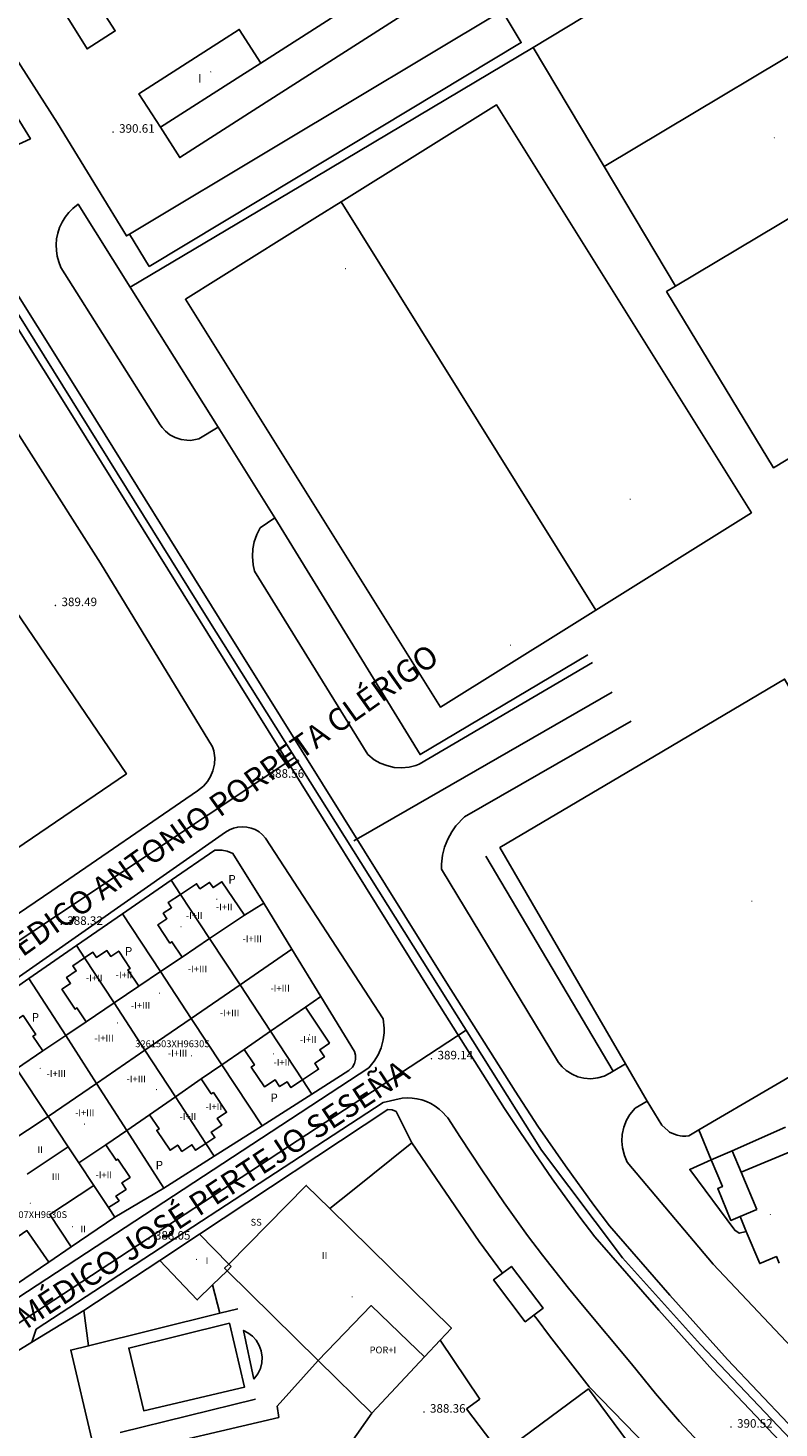
# Model space of a CAD drawing. Units: millimetres. Extents: x 689721 to 693604, y 4256758 to 4263727.
# Drawn here: x 693068 to 693156, y 4259816 to 4259980 of the extents above; entities that cross this region are included whole.
import ezdxf
from ezdxf.enums import TextEntityAlignment as Align

# ---------------------------------------------------------------- set-up
doc = ezdxf.new("R2010")
doc.units = ezdxf.units.MM
doc.header["$MEASUREMENT"] = 0
for name, color, linetype in [('Acera o Bordillo', 251, 'CONTINUOUS'), ('Alambrada o Tela metalica', 7, 'ESTILO 3'), ('Alturas', 7, 'CONTINUOUS'), ('Calle', 7, 'CONTINUOUS'), ('Cerramiento sin especificar', 7, 'ESTILO 3'), ('Cota en edificación', 29, 'CONTINUOUS'), ('Delimitación volúmenes catastro', 163, 'CONTINUOUS'), ('Edificios', 1, 'CONTINUOUS'), ('Eje vial', 254, 'CONTINUOUS'), ('Etiqueta patio', 251, 'CONTINUOUS'), ('línea acera', 7, 'CONTINUOUS'), ('Línea Interior de Edificación', 205, 'CONTINUOUS'), ('Muro de Contencion', 251, 'ESTILO 12'), ('Porche', 21, 'CONTINUOUS'), ('Pto.Cota Puente', 3, 'CONTINUOUS'), ('Punto de Cota', 7, 'CONTINUOUS'), ('Referencia catastral', 1, 'CONTINUOUS'), ('Tapia', 251, 'ESTILO 6'), ('Texto de cota', 253, 'CONTINUOUS'), ('Valla de Vegetacion o Seto', 115, 'ESTILO 27')]:
    doc.layers.add(name, color=color, linetype=linetype)
doc.styles.add('Arial', font='Arial')
doc.styles.add('Avenir LT 55 Roman', font='Avenir LT 55 Roman')
doc.linetypes.add('ESTILO 12', pattern='A,7,0,[130,ltypeshp.shx,S=0.4,R=360,X=-2.96,Y=-0.4],0,[130,ltypeshp.shx,S=0.4,R=360,X=-4.02,Y=-0.4]', length=7)
doc.linetypes.add('ESTILO 27', pattern='A,0.0005,-5.899,0.0005,0,[130,ltypeshp.shx,S=0.211896,R=109.290046,X=-5.7,Y=0.07],0,[130,ltypeshp.shx,S=0.141421,R=98.130102,X=-5.36,Y=0.16],0,[130,ltypeshp.shx,S=0.150083,R=88.090848,X=-5.07,Y=0.175],0,[130,ltypeshp.shx,S=0.152971,R=78.690068,X=-4.77,Y=0.14],0,[130,ltypeshp.shx,S=0.150416,R=68.552264,X=-4.48,Y=0.055],0,[130,ltypeshp.shx,S=0.049244,R=66.037511,X=-4.295,Y=-0.02],0,[130,ltypeshp.shx,S=0.190394,R=113.198591,X=-4.085,Y=0.025],0,[130,ltypeshp.shx,S=0.121655,R=99.462322,X=-3.79,Y=0.12]', length=5.9)
doc.linetypes.add('ESTILO 3', pattern='A,10,0,[130,ltypeshp.shx,S=1.004092,R=45,X=-5.02,Y=-0.02],0,[130,ltypeshp.shx,S=0.997021,R=-45,X=-5.015,Y=0.025]', length=10)
doc.linetypes.add('ESTILO 6', pattern='A,10,0,[130,ltypeshp.shx,S=0.025,R=180,X=-4.51,Y=0.025],0,[130,ltypeshp.shx,S=0.083815,R=197.354025,X=-4.535,Y=0.13],0,[130,ltypeshp.shx,S=0.086023,R=215.537678,X=-4.61,Y=0.28],0,[130,ltypeshp.shx,S=0.079057,R=235.304846,X=-4.725,Y=0.395],0,[130,ltypeshp.shx,S=0.083815,R=252.645975,X=-4.87,Y=0.465],0,[130,ltypeshp.shx,S=0.070178,R=-85.914383,X=-5.02,Y=0.485],0,[130,ltypeshp.shx,S=0.096566,R=-68.749494,X=-5.18,Y=0.445],0,[130,ltypeshp.shx,S=0.07433,R=-47.726311,X=-5.325,Y=0.36],0,[130,ltypeshp.shx,S=0.091788,R=-29.357754,X=-5.425,Y=0.23],0,[130,ltypeshp.shx,S=0.070711,R=-8.130102,X=-5.48,Y=0.08]', length=10)

msp = doc.modelspace()

# ---------------------------------------------------------------- linework, layer by layer
at = {"layer": 'Acera o Bordillo'}
for points in [[(693053.6, 4260017.225, 0), (693052.44, 4260016.485, 0), (693052.87, 4260012.295, 0), (693074.649, 4259977.405, 0), (693077.939, 4259979.505, 0), (693075.389, 4259983.503, 0)], [(693038.679, 4259989.205, 0), (693054.669, 4259963.546, 0), (693072.539, 4259935.045, 0), (693094.558, 4259899.614, 0), (693115.019, 4259866.794, 0), (693123.558, 4259853.244, 0), (693125.418, 4259850.444, 0), (693129.148, 4259845.014, 0), (693132.398, 4259840.524, 0), (693134.148, 4259838.204, 0), (693141.628, 4259829.614, 0), (693147.968, 4259822.534, 0), (693162.258, 4259807.444, 0)], [(693163.888, 4259808.814, 0), (693149.678, 4259823.824, 0), (693142.918, 4259831.374, 0), (693135.838, 4259839.484, 0), (693134.008, 4259841.914, 0), (693130.688, 4259846.514, 0), (693127.478, 4259851.174, 0), (693124.789, 4259855.254, 0), (693116.788, 4259867.914, 0), (693090.108, 4259910.704, 0), (693074.789, 4259935.385, 0), (693056.739, 4259964.176, 0), (693041.049, 4259989.355, 0)], [(693136.269, 4259857.624, 0), (693137.732, 4259858.479, 0)], [(693140.268, 4259854.114, 0), (693138.848, 4259853.274, 0)], [(693103.09, 4259841.505, 0), (693105.748, 4259843.644, 0)], [(693091.044, 4259834.232, 0), (693090.758, 4259834.514, 0), (693091.249, 4259835.013, 0)], [(693068.167, 4259825.842, 0), (693074.258, 4259829.564, 0)], [(693094.198, 4259821.514, 0), (693092.988, 4259827.244, 0), (693093.488, 4259826.964, 0), (693094.018, 4259826.554, 0), (693094.438, 4259826.084, 0), (693094.808, 4259825.464, 0), (693095.028, 4259824.844, 0), (693095.148, 4259824.104, 0), (693095.108, 4259823.424, 0), (693094.948, 4259822.774, 0), (693094.658, 4259822.144, 0), (693094.198, 4259821.514, 0)], [(693011.697, 4259790.584, 0), (693030.028, 4259802.114, 0), (693061.918, 4259822.024, 0), (693068.167, 4259825.842, 0)], [(693120.648, 4259819.174, 0), (693116.026, 4259826.085, 0)], [(693079.101, 4259812.824, 0), (693097.118, 4259817.044, 0)]]:
    msp.add_polyline3d(points, dxfattribs=at)
at = {"layer": 'Alambrada o Tela metalica'}
msp.add_polyline3d([(693120.648, 4259819.174, 0), (693119.098, 4259818.034, 0)], dxfattribs=at)
at = {"layer": 'Cerramiento sin especificar'}
for points in [[(693071.199, 4259968.716, 0), (693075.879, 4259961.046, 0)], [(693147.778, 4259847.214, 0), (693146.328, 4259850.732, 0)]]:
    msp.add_polyline3d(points, dxfattribs=at)
at = {"layer": 'Delimitación volúmenes catastro'}
for points in [[(693069.459, 4259859.984), (693066.37, 4259857.905)], [(693076.838, 4259848.984), (693073.692, 4259846.861)]]:
    msp.add_lwpolyline(points, dxfattribs=at)
for points in [[(693093.078, 4259875.894, 0), (693089.005, 4259873.151, 0)], [(693089.005, 4259873.151, 0), (693085.788, 4259870.984, 0)], [(693080.708, 4259867.564, 0), (693077.806, 4259865.609, 0)], [(693077.806, 4259865.609, 0), (693074.549, 4259863.414, 0)], [(693100.229, 4259865.124, 0), (693096.137, 4259862.301, 0)], [(693096.137, 4259862.301, 0), (693093.039, 4259860.164, 0)], [(693088.029, 4259856.704, 0), (693085.001, 4259854.612, 0)], [(693085.001, 4259854.612, 0), (693081.948, 4259852.504, 0)], [(693091.044, 4259834.232, 0), (693091.529, 4259834.725, 0)], [(693091.249, 4259835.013, 0), (693091.529, 4259834.725, 0)], [(693114.188, 4259824.125, 0), (693112.308, 4259825.934, 0), (693107.928, 4259830.144, 0), (693101.718, 4259823.714, 0)]]:
    msp.add_polyline3d(points, dxfattribs=at)
at = {"layer": 'Edificios'}
for points in [[(693104.415, 4259959.482), (693122.608, 4259970.853), (693152.488, 4259923.053), (693134.252, 4259911.652)], [(693101.651, 4259957.754), (693104.415, 4259959.482)], [(693131.117, 4259909.692), (693116.048, 4259900.274), (693086.169, 4259948.075), (693101.651, 4259957.754)], [(693134.252, 4259911.652), (693131.117, 4259909.692)], [(693077.878, 4259840.514), (693072.792, 4259837.032)], [(693072.792, 4259837.032), (693070.145, 4259835.22)], [(693070.145, 4259835.22), (693064.557, 4259831.396)]]:
    msp.add_lwpolyline(points, dxfattribs=at)
for points in [[(693126.919, 4259977.565, 0), (693158.099, 4259996.425, 0)], [(693090.401, 4259978.356, 0), (693092.479, 4259979.685, 0), (693094.999, 4259975.745, 0)], [(693083.239, 4259968.216, 0), (693080.719, 4259972.155, 0), (693090.401, 4259978.356, 0)], [(693135.239, 4259963.635, 0), (693126.919, 4259977.565, 0)], [(693094.999, 4259975.745, 0), (693092.647, 4259974.243, 0)], [(693092.647, 4259974.243, 0), (693083.239, 4259968.216, 0)], [(693175.069, 4259968.385, 0), (693187.449, 4259947.916, 0), (693155.059, 4259928.315, 0), (693142.549, 4259948.956, 0), (693143.609, 4259949.606, 0)], [(693143.609, 4259949.606, 0), (693135.239, 4259963.635, 0)], [(693064.921, 4259913.563, 0), (693079.258, 4259892.464, 0), (693061.728, 4259880.524, 0)], [(693141.124, 4259894.532, 0), (693156.379, 4259903.564, 0), (693165.849, 4259887.564, 0), (693177.188, 4259870.104, 0), (693177.288, 4259868.844, 0), (693163.434, 4259860.741, 0)], [(693137.732, 4259858.479, 0), (693123.008, 4259883.804, 0), (693141.124, 4259894.532, 0)], [(693085.598, 4259878.334, 0), (693087.478, 4259879.574, 0), (693087.868, 4259878.984, 0), (693088.998, 4259879.734, 0), (693089.408, 4259879.124, 0), (693090.438, 4259879.814, 0), (693093.078, 4259875.894, 0)], [(693085.788, 4259870.984, 0), (693084.588, 4259872.784, 0), (693084.358, 4259872.624, 0), (693082.918, 4259874.754, 0), (693083.998, 4259875.484, 0), (693083.568, 4259876.124, 0), (693084.538, 4259876.764, 0), (693084.138, 4259877.374, 0), (693085.598, 4259878.334, 0)], [(693093.078, 4259875.894, 0), (693095.338, 4259877.284, 0)], [(693095.338, 4259877.284, 0), (693098.648, 4259871.904, 0)], [(693074.348, 4259870.894, 0), (693075.338, 4259871.554, 0), (693075.748, 4259870.934, 0), (693076.978, 4259871.744, 0), (693077.428, 4259871.064, 0), (693078.348, 4259871.684, 0), (693079.708, 4259869.664, 0), (693079.418, 4259869.474, 0), (693080.708, 4259867.564, 0)], [(693098.648, 4259871.904, 0), (693102.039, 4259866.374, 0)], [(693074.549, 4259863.414, 0), (693073.459, 4259865.024, 0), (693073.249, 4259864.884, 0), (693071.688, 4259867.204, 0), (693072.718, 4259867.894, 0), (693072.248, 4259868.604, 0), (693073.368, 4259869.354, 0), (693072.958, 4259869.974, 0), (693074.348, 4259870.894, 0)], [(693083.248, 4259869.274, 0), (693085.788, 4259870.984, 0)], [(693080.708, 4259867.564, 0), (693083.248, 4259869.274, 0)], [(693100.229, 4259865.124, 0), (693103.039, 4259860.904, 0), (693101.899, 4259860.134, 0), (693102.459, 4259859.284, 0), (693101.329, 4259858.534, 0), (693101.779, 4259857.844, 0), (693099.889, 4259856.594, 0)], [(693102.039, 4259866.374, 0), (693100.229, 4259865.124, 0)], [(693062.819, 4259863.264, 0), (693063.889, 4259863.974, 0), (693064.319, 4259863.334, 0), (693065.659, 4259864.224, 0), (693066.149, 4259863.484, 0), (693067.139, 4259864.144, 0), (693068.629, 4259861.924, 0), (693068.299, 4259861.704, 0), (693069.459, 4259859.984, 0)], [(693072.139, 4259861.794, 0), (693074.549, 4259863.414, 0)], [(693069.459, 4259859.984, 0), (693072.139, 4259861.794, 0)], [(693093.039, 4259860.164, 0), (693090.439, 4259858.364, 0)], [(693099.889, 4259856.594, 0), (693098.529, 4259855.694, 0), (693098.079, 4259856.374, 0), (693097.209, 4259855.804, 0), (693096.669, 4259856.614, 0), (693095.429, 4259855.784, 0), (693093.879, 4259858.094, 0), (693094.249, 4259858.344, 0), (693093.039, 4259860.164, 0)], [(693163.434, 4259860.741, 0), (693146.328, 4259850.732, 0)], [(693090.439, 4259858.364, 0), (693088.029, 4259856.704, 0)], [(693140.268, 4259854.114, 0), (693137.732, 4259858.479, 0)], [(693070.088, 4259852.294, 0), (693066.37, 4259857.905, 0)], [(693088.029, 4259856.704, 0), (693089.199, 4259854.954, 0), (693089.439, 4259855.114, 0), (693090.998, 4259852.804, 0), (693089.898, 4259852.074, 0), (693090.418, 4259851.304, 0), (693089.188, 4259850.484, 0), (693089.618, 4259849.824, 0), (693088.578, 4259849.144, 0)], [(693146.328, 4259850.732, 0), (693145.168, 4259850.054, 0), (693144.798, 4259850.014, 0), (693144.408, 4259850.014, 0), (693144.118, 4259850.044, 0), (693143.788, 4259850.114, 0), (693143.468, 4259850.214, 0), (693143.178, 4259850.334, 0), (693142.898, 4259850.484, 0), (693142.718, 4259850.604, 0), (693141.978, 4259851.294, 0), (693140.268, 4259854.114, 0)], [(693065.252, 4259849.09, 0), (693070.088, 4259852.294, 0)], [(693081.948, 4259852.504, 0), (693079.288, 4259850.674, 0)], [(693088.578, 4259849.144, 0), (693087.368, 4259848.344, 0), (693086.938, 4259848.994, 0), (693085.748, 4259848.214, 0), (693085.268, 4259848.944, 0), (693084.378, 4259848.344, 0), (693082.818, 4259850.664, 0), (693083.078, 4259850.844, 0), (693081.948, 4259852.504, 0)], [(693079.288, 4259850.674, 0), (693076.838, 4259848.984, 0)], [(693076.838, 4259848.984, 0), (693078.048, 4259847.184, 0), (693078.238, 4259847.314, 0), (693079.678, 4259845.174, 0), (693078.708, 4259844.524, 0), (693079.208, 4259843.764, 0), (693078.018, 4259842.984, 0), (693078.388, 4259842.424, 0), (693077.168, 4259841.624, 0)], [(693151.278, 4259845.774, 0), (693157.578, 4259848.414, 0)], [(693153.108, 4259841.404, 0), (693151.278, 4259845.774, 0)], [(693091.249, 4259835.013, 0), (693100.318, 4259844.234, 0), (693103.09, 4259841.505, 0), (693117.338, 4259827.484, 0), (693116.026, 4259826.085, 0), (693114.188, 4259824.125, 0)], [(693077.168, 4259841.624, 0), (693077.878, 4259840.514, 0)], [(693151.168, 4259840.584, 0), (693153.108, 4259841.404, 0)], [(693151.888, 4259838.844, 0), (693151.168, 4259840.584, 0)], [(693155.748, 4259835.114, 0), (693155.418, 4259835.894, 0), (693153.458, 4259835.074, 0), (693151.888, 4259838.844, 0)], [(693083.154, 4259835.447, 0), (693087.82, 4259838.532, 0)], [(693087.82, 4259838.532, 0), (693091.249, 4259835.013, 0)], [(693091.044, 4259834.232, 0), (693089.337, 4259832.559, 0), (693087.558, 4259830.814, 0), (693083.154, 4259835.447, 0)], [(693101.718, 4259823.714, 0), (693091.044, 4259834.232, 0)], [(693114.188, 4259824.125, 0), (693107.998, 4259817.524, 0)], [(693107.998, 4259817.524, 0), (693101.718, 4259823.714, 0)], [(693152.088, 4259795.134, 0), (693144.488, 4259789.364, 0), (693125.548, 4259814.564, 0), (693133.388, 4259820.384, 0), (693152.088, 4259795.134, 0)]]:
    msp.add_polyline3d(points, dxfattribs=at)
at = {"layer": 'Eje vial'}
for points in [[(692964.48, 4260109.915, 0), (692995.039, 4260060.515, 0), (693034.649, 4259997.615, 0), (693088.728, 4259910.724, 0), (693127.888, 4259848.354, 0), (693137.378, 4259835.744, 0), (693146.508, 4259825.584, 0), (693207.018, 4259761.944, 0), (693241.067, 4259723.265, 0)], [(693136.174, 4259902.033, 0), (693108.015, 4259885.818, 0)], [(692984.628, 4259816.324, 0), (692993.938, 4259821.754, 0), (693058.208, 4259867.304, 0), (693098.978, 4259894.404, 0)], [(693108.015, 4259885.818, 0), (693105.911, 4259884.606, 0)], [(693003.507, 4259788.644, 0), (693012.107, 4259793.904, 0), (693055.318, 4259820.704, 0), (693119.069, 4259862.404, 0)]]:
    msp.add_polyline3d(points, dxfattribs=at)
at = {"layer": 'línea acera'}
for points in [[(693044, 4260011.645, 0), (693043.02, 4260010.985, 0), (693042.679, 4260010.465, 0), (693042.449, 4260009.895, 0), (693042.329, 4260009.265, 0), (693042.339, 4260008.655, 0), (693042.379, 4260008.405, 0), (693067.999, 4259966.876, 0), (693066.159, 4259966.006, 0), (693065.249, 4259965.966, 0), (693064.479, 4259966.056, 0), (693063.729, 4259966.266, 0), (693062.939, 4259966.636, 0), (693062.289, 4259967.076, 0), (693061.639, 4259967.696, 0), (693061.348, 4259968.058, 0)], [(693089.995, 4259933.063, 0), (693087.739, 4259931.705, 0), (693086.769, 4259931.525, 0), (693086.319, 4259931.535, 0), (693085.669, 4259931.625, 0), (693084.969, 4259931.855, 0), (693084.359, 4259932.185, 0), (693083.829, 4259932.605, 0), (693083.429, 4259933.035, 0), (693083.209, 4259933.335, 0), (693071.589, 4259951.795, 0), (693071.329, 4259952.435, 0), (693071.149, 4259953.095, 0), (693071.049, 4259953.765, 0), (693071.019, 4259954.455, 0), (693071.079, 4259955.135, 0), (693071.209, 4259955.806, 0), (693071.419, 4259956.466, 0), (693071.709, 4259957.086, 0), (693072.069, 4259957.676, 0), (693072.489, 4259958.216, 0), (693072.969, 4259958.696, 0), (693073.609, 4259959.196, 0), (693079.699, 4259949.485, 0)], [(693041.649, 4259859.134, 0), (693070.498, 4259878.754, 0), (693087.578, 4259890.444, 0), (693088.268, 4259890.994, 0), (693088.748, 4259891.554, 0), (693089.118, 4259892.154, 0), (693089.388, 4259892.814, 0), (693089.558, 4259893.584, 0), (693089.598, 4259894.324, 0), (693089.478, 4259895.154, 0), (693089.348, 4259895.634, 0), (693076.219, 4259917.154, 0), (693060.469, 4259941.845, 0)], [(693096.648, 4259922.454, 0), (693094.939, 4259921.264, 0), (693094.549, 4259920.514, 0), (693094.239, 4259919.644, 0), (693094.069, 4259918.814, 0), (693094.009, 4259917.904, 0), (693094.089, 4259916.954, 0), (693094.259, 4259916.204, 0), (693107.538, 4259894.724, 0), (693108.298, 4259894.114, 0), (693108.998, 4259893.714, 0), (693109.758, 4259893.414, 0), (693110.628, 4259893.214, 0), (693111.488, 4259893.154, 0), (693112.378, 4259893.244, 0), (693113.168, 4259893.444, 0), (693113.548, 4259893.584, 0), (693133.881, 4259905.505, 0)], [(693138.41, 4259898.645, 0), (693118.853, 4259887.398, 0), (693117.868, 4259886.364, 0), (693117.368, 4259885.654, 0), (693116.908, 4259884.804, 0), (693116.538, 4259883.864, 0), (693116.308, 4259882.934, 0), (693116.178, 4259881.874, 0), (693116.178, 4259881.274, 0), (693129.878, 4259858.637, 0), (693130.309, 4259858.114, 0), (693130.789, 4259857.684, 0), (693131.469, 4259857.244, 0), (693132.159, 4259856.954, 0), (693132.859, 4259856.784, 0), (693133.659, 4259856.724, 0), (693134.479, 4259856.824, 0), (693135.219, 4259857.044, 0), (693135.909, 4259857.384, 0), (693136.269, 4259857.624, 0)], [(693065.398, 4259830.304, 0), (693107.649, 4259858.004, 0), (693108.299, 4259858.794, 0), (693108.749, 4259859.534, 0), (693109.099, 4259860.344, 0), (693109.349, 4259861.284, 0), (693109.449, 4259862.124, 0), (693109.459, 4259862.654, 0), (693109.339, 4259863.734, 0), (693095.548, 4259884.934, 0), (693095.198, 4259885.324, 0), (693094.798, 4259885.654, 0), (693094.348, 4259885.914, 0), (693093.858, 4259886.104, 0), (693093.348, 4259886.224, 0), (693092.828, 4259886.254, 0), (693092.308, 4259886.214, 0), (693091.808, 4259886.094, 0), (693091.328, 4259885.894, 0), (693090.878, 4259885.624, 0), (692993.348, 4259817.294, 0)], [(693068.167, 4259825.842, 0), (693068.688, 4259827.374, 0), (693109.319, 4259853.954, 0), (693111.559, 4259854.434, 0), (693112.139, 4259854.473, 0), (693112.721, 4259854.455, 0), (693113.297, 4259854.378, 0), (693113.863, 4259854.244, 0), (693114.413, 4259854.055, 0), (693114.94, 4259853.812, 0), (693115.441, 4259853.517, 0), (693115.911, 4259853.173, 0), (693116.343, 4259852.785, 0), (693116.735, 4259852.355, 0), (693116.908, 4259852.134, 0), (693118.408, 4259849.824, 0), (693120.882, 4259846.071, 0), (693123.528, 4259842.202, 0), (693126.268, 4259838.374, 0), (693128.008, 4259836.05, 0), (693131.049, 4259832.187, 0), (693132.678, 4259830.204, 0), (693138.418, 4259823.314, 0), (693141.228, 4259819.844, 0), (693144.068, 4259816.564, 0), (693146.868, 4259813.554, 0)], [(693138.848, 4259853.274, 0), (693138.258, 4259852.544, 0), (693137.868, 4259851.864, 0), (693137.538, 4259851.034, 0), (693137.358, 4259850.184, 0), (693137.308, 4259849.394, 0), (693137.378, 4259848.634, 0), (693137.598, 4259847.724, 0), (693137.938, 4259846.934, 0), (693147.998, 4259835.004, 0), (693163.828, 4259818.234, 0), (693178.908, 4259802.644, 0), (693193.798, 4259786.764, 0), (693201.141, 4259778.839, 0)]]:
    msp.add_polyline3d(points, dxfattribs=at)
at = {"layer": 'Línea Interior de Edificación'}
for points in [[(693104.415, 4259959.482), (693134.252, 4259911.652)], [(693072.434, 4259848.757), (693067.609, 4259845.556)]]:
    msp.add_lwpolyline(points, dxfattribs=at)
for points in [[(693135.239, 4259963.635, 0), (693166.599, 4259982.385, 0)], [(693175.069, 4259968.385, 0), (693143.609, 4259949.606, 0)], [(693089.005, 4259873.151, 0), (693085.598, 4259878.334, 0)], [(693092.568, 4259867.734, 0), (693089.005, 4259873.151, 0)], [(693092.568, 4259867.734, 0), (693098.648, 4259871.904, 0)], [(693077.806, 4259865.609, 0), (693074.348, 4259870.894, 0)], [(693083.248, 4259869.274, 0), (693086.849, 4259863.804, 0)], [(693086.849, 4259863.804, 0), (693092.568, 4259867.734, 0)], [(693096.137, 4259862.301, 0), (693092.568, 4259867.734, 0)], [(693081.429, 4259860.074, 0), (693077.806, 4259865.609, 0)], [(693086.849, 4259863.804, 0), (693081.429, 4259860.074, 0)], [(693090.439, 4259858.364, 0), (693086.849, 4259863.804, 0)], [(693072.139, 4259861.794, 0), (693075.749, 4259856.184, 0)], [(693099.889, 4259856.594, 0), (693096.137, 4259862.301, 0)], [(693075.749, 4259856.184, 0), (693081.429, 4259860.074, 0)], [(693081.429, 4259860.074, 0), (693085.001, 4259854.612, 0)], [(693075.749, 4259856.184, 0), (693070.088, 4259852.294, 0)], [(693079.288, 4259850.674, 0), (693075.749, 4259856.184, 0)], [(693085.001, 4259854.612, 0), (693088.578, 4259849.144, 0)], [(693070.088, 4259852.294, 0), (693072.434, 4259848.757, 0)], [(693073.692, 4259846.861, 0), (693072.434, 4259848.757, 0)], [(693075.44, 4259844.228, 0), (693073.692, 4259846.861, 0)], [(693072.792, 4259837.032, 0), (693070.287, 4259840.809, 0), (693075.44, 4259844.228, 0)], [(693077.168, 4259841.624, 0), (693075.44, 4259844.228, 0)], [(693062.014, 4259835.101, 0), (693067.606, 4259838.93, 0), (693070.145, 4259835.22, 0)]]:
    msp.add_polyline3d(points, dxfattribs=at)
at = {"layer": 'Muro de Contencion'}
for points in [[(693121.348, 4259882.824, 0), (693136.269, 4259857.624, 0)], [(693089.337, 4259832.559, 0), (693090.216, 4259829.256, 0)]]:
    msp.add_polyline3d(points, dxfattribs=at)
at = {"layer": 'Porche'}
for points in [[(693094.671, 4259970.536, 0), (693136.279, 4259997.175, 0), (693134.009, 4260000.725, 0), (693094.999, 4259975.745, 0)], [(693099.181, 4259962.277, 0), (693125.519, 4259978.135, 0), (693123.289, 4259981.855, 0), (693097.069, 4259966.146, 0)], [(693083.239, 4259968.216, 0), (693085.509, 4259964.666, 0), (693094.671, 4259970.536, 0)], [(693097.069, 4259966.146, 0), (693079.629, 4259955.706, 0)], [(693081.929, 4259951.885, 0), (693099.181, 4259962.277, 0)], [(693079.629, 4259955.706, 0), (693081.929, 4259951.885, 0)], [(693150.228, 4259848.294, 0), (693156.468, 4259851.064, 0)], [(693147.778, 4259847.214, 0), (693150.228, 4259848.294, 0)], [(693151.168, 4259840.584, 0), (693150.088, 4259840.134, 0), (693148.538, 4259843.854, 0), (693149.088, 4259844.084, 0), (693147.778, 4259847.214, 0)], [(693151.278, 4259845.774, 0), (693150.228, 4259848.294, 0)], [(693123.328, 4259833.964, 0), (693122.278, 4259833.164, 0), (693125.988, 4259828.254, 0), (693126.998, 4259829.014, 0)], [(693126.998, 4259829.014, 0), (693128.078, 4259829.834, 0), (693124.368, 4259834.744, 0), (693123.328, 4259833.964, 0)], [(693091.338, 4259828.074, 0), (693079.528, 4259825.164, 0), (693081.288, 4259817.824, 0), (693093.098, 4259820.604, 0), (693091.338, 4259828.074, 0)]]:
    msp.add_polyline3d(points, dxfattribs=at)
at = {"layer": 'Tapia'}
for points in [[(693074.348, 4259870.894), (693073.418, 4259872.324)], [(693100.979, 4259854.934), (693099.889, 4259856.594)], [(693088.578, 4259849.144), (693089.548, 4259847.664)]]:
    msp.add_lwpolyline(points, dxfattribs=at)
for points in [[(693071.199, 4259968.716, 0), (693065.979, 4259976.835, 0), (693053.889, 4259995.915, 0), (693044, 4260011.645, 0)], [(693099.678, 4259961.367, 0), (693126.919, 4259977.565, 0)], [(693075.879, 4259961.046, 0), (693079.249, 4259955.486, 0), (693079.629, 4259955.706, 0)], [(693079.699, 4259949.485, 0), (693099.678, 4259961.367, 0)], [(693089.995, 4259933.063, 0), (693079.699, 4259949.485, 0)], [(693096.648, 4259922.454, 0), (693089.995, 4259933.063, 0)], [(693133.3, 4259906.385, 0), (693113.668, 4259894.714, 0), (693096.648, 4259922.454, 0)], [(693084.508, 4259879.984, 0), (693089.598, 4259883.494, 0), (693090.448, 4259883.514, 0), (693091.058, 4259883.404, 0), (693091.738, 4259883.134, 0), (693095.338, 4259877.284, 0)], [(693078.798, 4259876.034, 0), (693084.508, 4259879.984, 0)], [(693084.508, 4259879.984, 0), (693085.598, 4259878.334, 0)], [(693073.418, 4259872.324, 0), (693078.798, 4259876.034, 0)], [(693083.248, 4259869.274, 0), (693078.798, 4259876.034, 0)], [(693067.838, 4259868.464, 0), (693073.418, 4259872.324, 0)], [(693062.029, 4259864.454, 0), (693067.838, 4259868.464, 0)], [(693072.139, 4259861.794, 0), (693067.838, 4259868.464, 0)], [(693102.039, 4259866.374, 0), (693105.989, 4259859.934, 0), (693106.099, 4259859.494, 0), (693106.109, 4259858.994, 0), (693105.979, 4259858.504, 0), (693105.729, 4259858.084, 0), (693105.309, 4259857.684, 0), (693100.979, 4259854.934, 0)], [(693095.148, 4259851.224, 0), (693090.439, 4259858.364, 0)], [(693100.979, 4259854.934, 0), (693095.148, 4259851.224, 0)], [(693087.82, 4259838.532, 0), (693109.868, 4259853.114, 0), (693110.388, 4259853.084, 0), (693110.848, 4259852.884, 0), (693112.708, 4259849.214, 0)], [(693083.638, 4259843.904, 0), (693079.288, 4259850.674, 0)], [(693095.148, 4259851.224, 0), (693089.548, 4259847.664, 0)], [(693112.708, 4259849.214, 0), (693120.598, 4259837.644, 0), (693123.328, 4259833.964, 0)], [(693089.548, 4259847.664, 0), (693083.638, 4259843.904, 0)], [(693151.888, 4259838.844, 0), (693151.058, 4259838.614, 0), (693150.528, 4259838.964, 0), (693145.258, 4259846.094, 0), (693147.778, 4259847.214, 0)], [(693083.638, 4259843.904, 0), (693077.878, 4259840.514, 0)], [(693074.258, 4259829.564, 0), (693083.154, 4259835.447, 0)], [(693074.798, 4259825.444, 0), (693074.258, 4259829.564, 0)], [(693074.798, 4259825.444, 0), (693090.216, 4259829.256, 0)], [(693090.216, 4259829.256, 0), (693092.308, 4259829.774, 0)], [(693126.998, 4259829.014, 0), (693127.368, 4259828.564, 0), (693128.818, 4259826.614, 0), (693133.468, 4259820.634, 0), (693155.644, 4259797.831, 0)], [(693075.208, 4259814.464, 0), (693072.728, 4259824.934, 0), (693074.798, 4259825.444, 0)], [(693101.718, 4259823.714, 0), (693096.928, 4259818.364, 0), (693097.118, 4259817.044, 0)], [(693078.538, 4259815.284, 0), (693094.388, 4259819.184, 0)], [(693099.628, 4259812.794, 0), (693103.678, 4259813.164, 0), (693104.318, 4259813.274, 0), (693104.868, 4259813.504, 0), (693105.358, 4259813.844, 0), (693105.528, 4259814.004, 0), (693107.998, 4259817.524, 0)]]:
    msp.add_polyline3d(points, dxfattribs=at)
at = {"layer": 'Valla de Vegetacion o Seto'}
for points in [[(693105.748, 4259843.644, 0), (693112.708, 4259849.214, 0)], [(693119.098, 4259818.034, 0), (693142.008, 4259787.914, 0), (693144.158, 4259784.374, 0), (693135.158, 4259779.104, 0), (693129.045, 4259776.862, 0)]]:
    msp.add_polyline3d(points, dxfattribs=at)

# ---------------------------------------------------------------- texts
at = {"layer": 'Alturas', "color": 222}
for s, height, style, p in [('I', 1, 'Avenir LT 55 Roman', (693087.856, 4259973.95)), ('-I+II', 0.8, 'Arial', (693090.721, 4259876.855)), ('-I+II', 0.8, 'Arial', (693087.207, 4259875.859)), ('-I+III', 0.8, 'Arial', (693093.994, 4259873.118)), ('-I+III', 0.8, 'Arial', (693087.578, 4259869.596)), ('-I+II', 0.8, 'Arial', (693075.479, 4259868.541)), ('-I+II', 0.8, 'Arial', (693078.967, 4259868.882)), ('-I+III', 0.8, 'Arial', (693097.264, 4259867.332)), ('-I+III', 0.8, 'Arial', (693080.912, 4259865.319)), ('-I+III', 0.8, 'Arial', (693091.352, 4259864.439)), ('-I+III', 0.8, 'Arial', (693076.635, 4259861.483)), ('-I+II', 0.8, 'Arial', (693100.553, 4259861.329)), ('-I+III', 0.8, 'Arial', (693085.251, 4259859.722)), ('-I+II', 0.8, 'Arial', (693097.458, 4259858.654)), ('-I+III', 0.8, 'Arial', (693071.037, 4259857.332)), ('-I+III', 0.8, 'Arial', (693080.408, 4259856.703)), ('-I+II', 0.8, 'Arial', (693089.499, 4259853.462)), ('-I+III', 0.8, 'Arial', (693074.371, 4259852.74)), ('-I+II', 0.8, 'Arial', (693086.457, 4259852.308)), ('II', 0.8, 'Arial', (693069.151, 4259848.418)), ('III', 0.8, 'Arial', (693070.996, 4259845.249)), ('-I+II', 0.8, 'Arial', (693076.605, 4259845.459)), ('SS', 0.8, 'Arial', (693094.458, 4259839.911)), ('II', 0.8, 'Arial', (693074.186, 4259839.121)), ('I', 0.8, 'Arial', (693088.7, 4259835.413)), ('II', 0.8, 'Arial', (693102.478, 4259836.019)), ('POR+I', 0.8, 'Arial', (693109.307, 4259824.945))]:
    msp.add_text(s, height=height, dxfattribs=dict(at, style=style)).set_placement(p, align=Align.MIDDLE_CENTER)
at = {"layer": 'Calle', "color": 7, "style": 'Arial'}
for s, rotation, p in [('CALLE MÉDICO ANTONIO PORPETA CLÉRIGO', 35.3263, (693084.987, 4259885.238)), ('CALLE MÉDICO JOSÉ PERTEJO SESEÑA', 33.18941, (693084.615, 4259840.083))]:
    msp.add_text(s, height=2.65, rotation=rotation, dxfattribs=at).set_placement(p, align=Align.MIDDLE_CENTER)
at = {"layer": 'Cota en edificación', "color": 29, "style": 'Arial'}
for p in [(693088.989, 4259974.415), (693155.029, 4259966.685), (693104.769, 4259951.356), (693089.708, 4259877.464), (693152.388, 4259877.244), (693085.508, 4259874.224), (693082.978, 4259866.464), (693078.059, 4259862.974), (693100.569, 4259861.584), (693086.729, 4259859.124), (693096.359, 4259859.344), (693069.009, 4259857.654), (693082.639, 4259855.164), (693074.198, 4259851.124), (693154.558, 4259840.534), (693105.568, 4259830.884)]:
    msp.add_text('.', height=0.75, dxfattribs=at).set_placement(p, align=Align.BOTTOM_LEFT)
for p in [(693138.279, 4259924.945), (693124.259, 4259907.854), (693067.998, 4259842.464), (693072.948, 4259839.704), (693087.458, 4259835.874)]:
    msp.add_text('.', height=0.75, dxfattribs=at).set_placement(p, align=Align.MIDDLE_CENTER)
at = {"layer": 'Etiqueta patio', "color": 251, "style": 'Arial'}
for p in [(693091.626, 4259880.097), (693079.502, 4259871.663), (693068.584, 4259863.927), (693096.556, 4259854.49), (693083.109, 4259846.599)]:
    msp.add_text('P', height=1, dxfattribs=at).set_placement(p, align=Align.MIDDLE_CENTER)
at = {"layer": 'Pto.Cota Puente', "color": 3, "style": 'Arial'}
for p in [(693070.748, 4259911.794), (693095.018, 4259891.684), (693071.428, 4259874.444), (693114.809, 4259858.684), (693081.698, 4259837.564), (693113.928, 4259817.284), (693149.908, 4259815.524)]:
    msp.add_text('.', height=1, dxfattribs=at).set_placement(p, align=Align.BOTTOM_LEFT)
at = {"layer": 'Punto de Cota', "color": 7, "style": 'Avenir LT 55 Roman'}
msp.add_text('.', height=1, dxfattribs=at).set_placement((693077.499, 4259967.266), align=Align.BOTTOM_LEFT)
at = {"layer": 'Referencia catastral', "color": 1, "style": 'Arial'}
for s, p in [('3261503XH9630S', (693084.659, 4259860.826)), ('3261507XH9630S', (693067.934, 4259840.806))]:
    msp.add_text(s, height=0.8, dxfattribs=at).set_placement(p, align=Align.MIDDLE_CENTER)
at = {"layer": 'Texto de cota', "color": 253}
for s, style, p in [('390.61', 'Avenir LT 55 Roman', (693078.399, 4259967.266)), ('389.49', 'Arial', (693071.648, 4259911.794)), ('388.56', 'Arial', (693095.918, 4259891.684)), ('388.32', 'Arial', (693072.328, 4259874.444)), ('389.14', 'Arial', (693115.709, 4259858.684)), ('388.05', 'Arial', (693082.598, 4259837.564)), ('388.36', 'Arial', (693114.828, 4259817.284)), ('390.52', 'Arial', (693150.808, 4259815.524))]:
    msp.add_text(s, height=1, dxfattribs=dict(at, style=style)).set_placement(p, align=Align.BOTTOM_LEFT)

doc.saveas('drawing.dxf')
